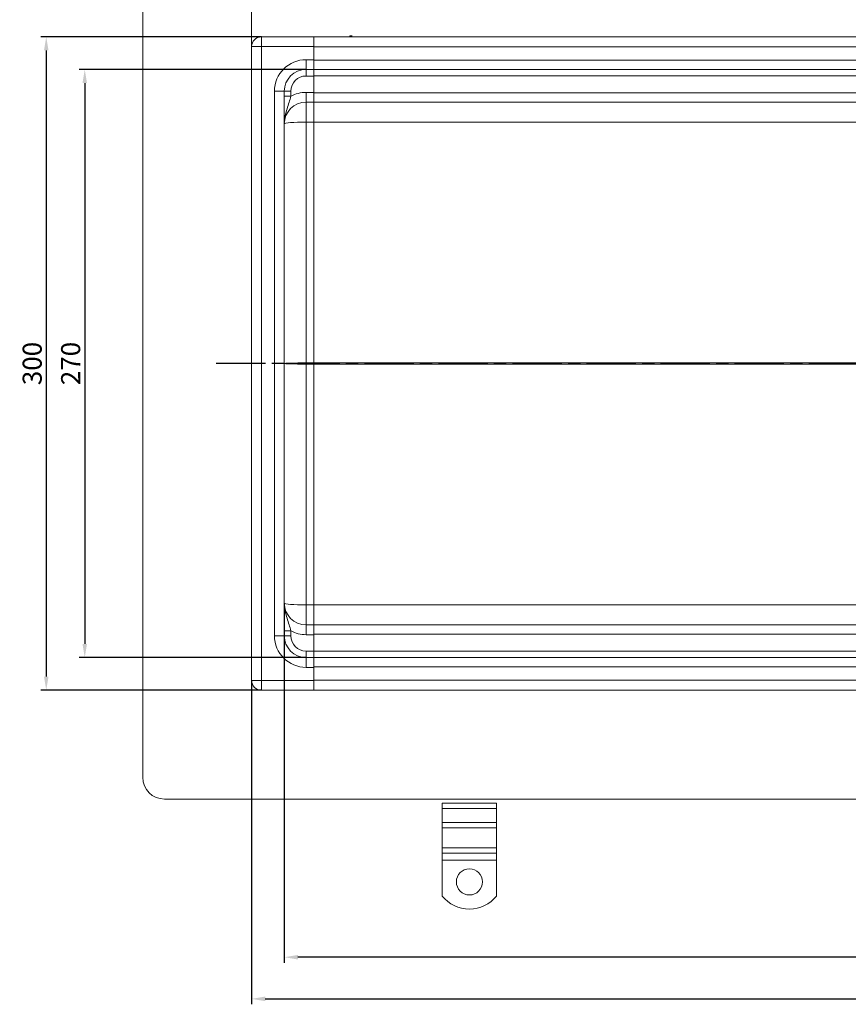
# Model space of a CAD drawing. Units: millimetres. Extents: x 9977 to 11663, y -2686 to -1950.
# Drawn here: x 9977 to 10357, y -2686 to -2234 of the extents above; entities that cross this region are included whole.
import ezdxf

# ---------------------------------------------------------------- set-up
doc = ezdxf.new("R2010")
doc.units = ezdxf.units.MM
doc.header["$LTSCALE"] = 4
doc.linetypes.add('CHAIN', pattern=[0.3543, 0.2362, -0.0295, 0.0591, -0.0295])
doc.linetypes.add('STRICHPUNKT', pattern=[1, 0.5, -0.25, 0, -0.25])
doc.layers.add('Kóta (ISO)', color=3, linetype='Continuous', lineweight=25)
doc.layers.add('Obrys', color=7, linetype='Continuous', lineweight=18)
doc.layers.add('MITTE', color=1, linetype='STRICHPUNKT')
doc.styles.add('Text poznámky (ISO)', font='tahoma.ttf')
doc.dimstyles.new('Výchozí (ISO)', dxfattribs={"dimscale": 2.5, "dimtxt": 3.5, "dimasz": 2.5, "dimexe": 1, "dimexo": 0, "dimgap": 0.762, "dimtad": 1, "dimrnd": 1e-08, "dimtxsty": 'Text poznámky (ISO)', "dimcen": 0.09, "dimdle": 10, "dimclrd": 256, "dimclre": 256, "dimclrt": 256, "dimazin": 2, "dimtfac": 1.001486, "dimtmove": 0, "dimatfit": 3, "dimfxl": 1, "dimtolj": 1, "dimlwd": -1, "dimlwe": -1, "dimarcsym": 0})

# ---------------------------------------------------------------- blocks, each defined once
blk = doc.blocks.new('*D8')
at = {"layer": 'Defpoints', "color": 0}
for p in [(10098.19, -2501.54), (11598.19, -2501.54), (10098.19, -2664.14)]:
    blk.add_point(p, dxfattribs=at)
at = {"layer": 'Kóta (ISO)'}
for p, q in [((10098.19, -2501.54), (10098.19, -2666.64)), ((11598.19, -2501.54), (11598.19, -2666.64)), ((11591.94, -2664.14), (10104.44, -2664.14))]:
    blk.add_line(p, q, dxfattribs=at)
for points in [[(10104.44, -2663.1), (10104.44, -2665.18), (10098.19, -2664.14)], [(11591.94, -2663.1), (11591.94, -2665.18), (11598.19, -2664.14)]]:
    blk.add_solid(points, dxfattribs=at)
at = {"layer": 'Kóta (ISO)', "insert": (10848.19, -2657.68), "char_height": 8.75, "attachment_point": 5, "style": 'Text poznámky (ISO)'}
blk.add_mtext('\\A1;1500', dxfattribs=at)
blk = doc.blocks.new('*D7')
at = {"layer": 'Defpoints', "color": 0}
for p in [(10083.19, -2537.04), (11613.19, -2537.04), (11613.19, -2683.25)]:
    blk.add_point(p, dxfattribs=at)
at = {"layer": 'Kóta (ISO)'}
for p, q in [((10083.19, -2537.04), (10083.19, -2685.75)), ((11613.19, -2537.04), (11613.19, -2685.75)), ((10089.44, -2683.25), (11606.94, -2683.25))]:
    blk.add_line(p, q, dxfattribs=at)
for points in [[(10089.44, -2682.21), (10089.44, -2684.29), (10083.19, -2683.25)], [(11606.94, -2682.21), (11606.94, -2684.29), (11613.19, -2683.25)]]:
    blk.add_solid(points, dxfattribs=at)
at = {"layer": 'Kóta (ISO)', "insert": (10848.19, -2676.79), "char_height": 8.75, "attachment_point": 5, "style": 'Text poznámky (ISO)'}
blk.add_mtext('\\A1;1530', dxfattribs=at)
blk = doc.blocks.new('*D4')
at = {"layer": 'Defpoints', "color": 0}
for p in [(10108.19, -2256.54), (10006.57, -2526.54), (10108.19, -2526.54)]:
    blk.add_point(p, dxfattribs=at)
at = {"layer": 'Kóta (ISO)'}
for p, q in [((10108.19, -2256.54), (10004.07, -2256.54)), ((10006.57, -2262.79), (10006.57, -2520.29)), ((10108.19, -2526.54), (10004.07, -2526.54))]:
    blk.add_line(p, q, dxfattribs=at)
for points in [[(10005.52, -2262.79), (10007.61, -2262.79), (10006.57, -2256.54)], [(10005.52, -2520.29), (10007.61, -2520.29), (10006.57, -2526.54)]]:
    blk.add_solid(points, dxfattribs=at)
at = {"layer": 'Kóta (ISO)', "insert": (10000.1, -2391.54), "char_height": 8.75, "attachment_point": 5, "rotation": 90, "style": 'Text poznámky (ISO)'}
blk.add_mtext('\\A1;270', dxfattribs=at)
blk = doc.blocks.new('*D3')
at = {"layer": 'Defpoints', "color": 0}
for p in [(10087.69, -2241.54), (9988.9, -2541.54), (10087.69, -2541.54)]:
    blk.add_point(p, dxfattribs=at)
at = {"layer": 'Kóta (ISO)'}
for p, q in [((10087.69, -2241.54), (9986.4, -2241.54)), ((9988.9, -2247.79), (9988.9, -2535.29)), ((10087.69, -2541.54), (9986.4, -2541.54))]:
    blk.add_line(p, q, dxfattribs=at)
for points in [[(9987.86, -2247.79), (9989.94, -2247.79), (9988.9, -2241.54)], [(9987.86, -2535.29), (9989.94, -2535.29), (9988.9, -2541.54)]]:
    blk.add_solid(points, dxfattribs=at)
at = {"layer": 'Kóta (ISO)', "insert": (9982.44, -2391.54), "char_height": 8.75, "attachment_point": 5, "rotation": 90, "style": 'Text poznámky (ISO)'}
blk.add_mtext('\\A1;300', dxfattribs=at)

msp = doc.modelspace()

# ---------------------------------------------------------------- linework, layer by layer
at = {"layer": 'MITTE', "linetype": 'CHAIN', "ltscale": 23.990969}
msp.add_line((11619.628, -2391.537), (10065.867, -2391.537), dxfattribs=at)
at = {"layer": 'Obrys'}
for p, q in [((10083.186, -2591.537), (10083.186, -2191.537)), ((10033.186, -2581.537), (10033.186, -2201.537)), ((10087.686, -2246.037), (10087.686, -2241.537)), ((10111.686, -2241.537), (10087.686, -2241.537)), ((10111.686, -2241.537), (10111.686, -2246.037)), ((10848.186, -2241.537), (10111.686, -2241.537)), ((10087.686, -2246.037), (10083.186, -2246.037)), ((10087.686, -2246.037), (10111.686, -2246.037)), ((10087.686, -2246.037), (10087.686, -2537.037)), ((10111.686, -2252.037), (10111.686, -2246.037)), ((10111.686, -2246.194), (10848.186, -2246.194)), ((10108.186, -2256.537), (10108.186, -2252.037)), ((10108.186, -2252.037), (10111.686, -2252.037)), ((10111.686, -2256.537), (10111.686, -2252.037)), ((10848.186, -2252.194), (10111.686, -2252.194)), ((10108.186, -2256.537), (10108.186, -2259.537)), ((10111.686, -2256.537), (10108.186, -2256.537)), ((10111.686, -2259.537), (10108.186, -2259.537)), ((10111.686, -2256.537), (10111.686, -2259.537)), ((10111.686, -2256.537), (10848.186, -2256.537)), ((10111.686, -2259.432), (10848.186, -2259.432)), ((10111.686, -2267.037), (10111.686, -2259.537)), ((10098.186, -2266.537), (10093.686, -2266.537)), ((10093.686, -2516.537), (10093.686, -2266.537)), ((10098.186, -2266.537), (10101.186, -2266.537)), ((10098.186, -2266.537), (10098.186, -2516.537)), ((10098.186, -2268.839), (10101.186, -2268.839)), ((10101.186, -2266.537), (10101.186, -2268.839)), ((10108.186, -2267.037), (10111.686, -2267.037)), ((10108.186, -2271.537), (10108.186, -2267.037)), ((10111.686, -2271.537), (10111.686, -2267.037)), ((10848.186, -2267.194), (10111.686, -2267.194)), ((10108.186, -2271.537), (10108.186, -2280.666)), ((10111.686, -2271.537), (10108.186, -2271.537)), ((10111.686, -2271.537), (10848.186, -2271.537)), ((10111.686, -2275.188), (10111.686, -2280.666)), ((10108.186, -2280.666), (10108.186, -2391.276)), ((10111.686, -2280.666), (10108.186, -2280.666)), ((10111.686, -2391.276), (10111.686, -2280.666)), ((10111.686, -2280.666), (10848.186, -2280.666)), ((10108.186, -2391.799), (10108.186, -2391.276)), ((10108.186, -2391.276), (10111.686, -2391.276)), ((10111.686, -2391.276), (10111.686, -2391.799)), ((10762.845, -2391.276), (10111.686, -2391.276)), ((10108.186, -2502.409), (10108.186, -2391.799)), ((10111.686, -2391.799), (10108.186, -2391.799)), ((10111.686, -2391.798), (10762.845, -2391.798)), ((10111.686, -2391.799), (10111.686, -2502.409)), ((10111.686, -2502.409), (10108.186, -2502.409)), ((10108.186, -2511.537), (10108.186, -2502.409)), ((10848.186, -2502.408), (10111.686, -2502.408)), ((10111.686, -2507.886), (10111.686, -2502.409)), ((10111.686, -2511.537), (10108.186, -2511.537)), ((10108.186, -2511.537), (10108.186, -2516.037)), ((10111.686, -2511.537), (10111.686, -2516.037)), ((10848.186, -2511.537), (10111.686, -2511.537)), ((10093.686, -2516.537), (10098.186, -2516.537)), ((10098.186, -2514.236), (10101.186, -2514.236)), ((10098.186, -2516.537), (10101.186, -2516.537)), ((10101.186, -2516.537), (10101.186, -2514.236)), ((10108.186, -2516.037), (10111.686, -2516.037)), ((10111.686, -2515.88), (10848.186, -2515.88)), ((10111.686, -2516.037), (10111.686, -2523.537)), ((10111.686, -2523.537), (10108.186, -2523.537)), ((10108.186, -2526.537), (10108.186, -2523.537)), ((10108.186, -2526.537), (10111.686, -2526.537)), ((10108.186, -2531.037), (10108.186, -2526.537)), ((10111.686, -2526.537), (10111.686, -2523.537)), ((10848.186, -2523.642), (10111.686, -2523.642)), ((10111.686, -2531.037), (10111.686, -2526.537)), ((10848.186, -2526.537), (10111.686, -2526.537)), ((10111.686, -2531.037), (10108.186, -2531.037)), ((10111.686, -2530.88), (10848.186, -2530.88)), ((10111.686, -2531.037), (10111.686, -2537.037)), ((10083.186, -2537.037), (10087.686, -2537.037)), ((10087.686, -2541.537), (10087.686, -2537.037)), ((10111.686, -2537.037), (10087.686, -2537.037)), ((10848.186, -2536.88), (10111.686, -2536.88)), ((10111.686, -2537.037), (10111.686, -2541.537)), ((10087.686, -2541.537), (10111.686, -2541.537)), ((10111.686, -2541.537), (10848.186, -2541.537)), ((10043.186, -2591.537), (11653.186, -2591.537)), ((10170.686, -2593.374), (10195.686, -2593.374)), ((10170.686, -2595.849), (10170.686, -2593.374)), ((10195.686, -2595.849), (10195.686, -2593.374)), ((10170.686, -2595.849), (10195.686, -2595.849)), ((10170.686, -2602.213), (10170.686, -2595.849)), ((10195.686, -2602.213), (10195.686, -2595.849)), ((10170.686, -2602.213), (10195.686, -2602.213)), ((10170.686, -2604.688), (10170.686, -2602.213)), ((10195.686, -2604.688), (10195.686, -2602.213)), ((10170.686, -2604.688), (10195.686, -2604.688)), ((10170.686, -2604.688), (10170.686, -2613.88)), ((10195.686, -2604.688), (10195.686, -2613.88)), ((10170.686, -2613.88), (10195.686, -2613.88)), ((10170.686, -2616.355), (10170.686, -2613.88)), ((10170.686, -2616.355), (10195.686, -2616.355)), ((10170.686, -2619.537), (10170.686, -2616.355)), ((10195.686, -2616.355), (10195.686, -2613.88)), ((10195.686, -2619.537), (10195.686, -2616.355)), ((10170.686, -2619.537), (10195.686, -2619.537)), ((10170.686, -2636.025), (10170.686, -2619.537)), ((10195.686, -2636.025), (10195.686, -2619.537))]:
    msp.add_line(p, q, dxfattribs=at)
msp.add_circle((10183.186, -2629.537), 6, dxfattribs=at)
for centre, radius, start, end in [((10087.686, -2246.037), 4.5, 90, 180), ((10133.186, -2242.037), 5, 168.46304, 174.26083), ((10108.186, -2266.537), 14.5, 90, 180), ((10108.186, -2266.537), 10, 90, 180), ((10108.186, -2266.537), 7, 90, 180), ((10108.186, -2281.537), 14.5, 90, 118.86573), ((10108.186, -2281.537), 10, 90, 180), ((10108.186, -2501.537), 10, 180, 270), ((10108.186, -2516.537), 14.5, 180, 270), ((10108.186, -2516.537), 10, 180, 270), ((10108.186, -2501.537), 14.5, 241.13427, 270), ((10108.186, -2516.537), 7, 180, 270), ((10087.686, -2537.037), 4.5, 180, 270), ((10043.186, -2581.537), 10, 180, 270), ((10183.186, -2626.037), 16, 218.62483, 321.37517)]:
    msp.add_arc(centre, radius, start, end, dxfattribs=at)
for centre, major_axis, ratio, start_param, end_param in [((10108.186, -2281.537), (-10, 0), 0.0871557, -1.5707963, 0), ((10108.186, -2391.537), (10, 0), 0.0261467, 1.5707963, 3.1415927), ((10108.186, -2391.537), (10, 0), 0.0261467, 3.1415927, 4.712389), ((10108.186, -2501.537), (-10, 0), 0.0871557, 0, 1.5707963)]:
    msp.add_ellipse(centre, major_axis=major_axis, ratio=ratio, start_param=start_param, end_param=end_param, dxfattribs=at)
msp.add_rational_spline([(10128.287, -2241.037), (10128.857, -2241.037), (10129.313, -2241.037)], [1.01967201941, 1.01641431551, 1], degree=2, dxfattribs=at)
for points, knots in [([(10101.186, -2268.839), (10100.97, -2269.723), (10100.706, -2270.658), (10100.118, -2272.541), (10099.788, -2273.511), (10099.461, -2274.54), (10099.131, -2275.58), (10098.808, -2276.679), (10098.45, -2278.444), (10098.353, -2279.05), (10098.254, -2279.975), (10098.228, -2280.286), (10098.194, -2280.911), (10098.186, -2281.224), (10098.186, -2281.537)], [0, 0, 0, 0, 0.3825607, 0.3825607, 0.7568793, 0.7568793, 0.7568793, 1.1353189, 1.1353189, 1.3245388, 1.3245388, 1.4191487, 1.4191487, 1.5137586, 1.5137586, 1.5137586, 1.5137586]), ([(10111.686, -2271.537), (10111.686, -2271.537), (10111.684, -2271.734), (10111.68, -2272.611), (10111.678, -2273.291), (10111.677, -2274.644), (10111.678, -2275.18), (10111.678, -2275.754)], [0, 0, 0, 0, 0.25, 0.25, 0.5, 0.5, 0.6374743, 0.6374743, 0.6374743, 0.6374743]), ([(10101.186, -2514.236), (10100.97, -2513.352), (10100.706, -2512.416), (10100.118, -2510.533), (10099.788, -2509.563), (10099.461, -2508.534), (10099.131, -2507.494), (10098.808, -2506.395), (10098.45, -2504.63), (10098.353, -2504.024), (10098.254, -2503.099), (10098.228, -2502.788), (10098.194, -2502.163), (10098.186, -2501.85), (10098.186, -2501.537)], [0, 0, 0, 0, 0.3825607, 0.3825607, 0.7568793, 0.7568793, 0.7568793, 1.1353189, 1.1353189, 1.3245388, 1.3245388, 1.4191487, 1.4191487, 1.5137586, 1.5137586, 1.5137586, 1.5137586]), ([(10111.678, -2507.32), (10111.678, -2507.894), (10111.677, -2508.431), (10111.678, -2509.783), (10111.68, -2510.463), (10111.684, -2511.34), (10111.686, -2511.537), (10111.686, -2511.537)], [0.36251142, 0.36251142, 0.36251142, 0.36251142, 0.5, 0.5, 0.75, 0.75, 1, 1, 1, 1])]:
    msp.add_open_spline(points, degree=3, knots=knots, dxfattribs=at)

# ---------------------------------------------------------------- dimensions: what is measured, and where the dimension line sits
at = {"layer": 'Kóta (ISO)'}
for base, p1, p2, angle, picture, middle in [((9988.902, -2541.537), (10087.686, -2241.537), (10087.686, -2541.537), 90, '*D3', (9988.902, -2391.537)), ((10006.566, -2526.537), (10108.186, -2256.537), (10108.186, -2526.537), 90, '*D4', (10006.566, -2391.537)), ((11613.186, -2683.252), (10083.186, -2537.037), (11613.186, -2537.037), 0, '*D7', (10848.186, -2683.252))]:
    dim = msp.add_linear_dim(base=base, p1=p1, p2=p2, angle=angle, dimstyle='Výchozí (ISO)', override={"dimtofl": 0, "dimatfit": 1}, dxfattribs=at)
    dim.commit()
    dim.dimension.update_dxf_attribs({"geometry": picture, "text_midpoint": middle, "dimtype": 128})
dim = msp.add_linear_dim(base=(10098.186, -2664.142), p1=(11598.186, -2501.537), p2=(10098.186, -2501.537), dimstyle='Výchozí (ISO)', override={"dimtofl": 0, "dimatfit": 1}, dxfattribs=at)
dim.commit()
dim.dimension.update_dxf_attribs({"geometry": '*D8', "text_midpoint": (10848.186, -2664.142), "dimtype": 128})

doc.saveas('drawing.dxf')
